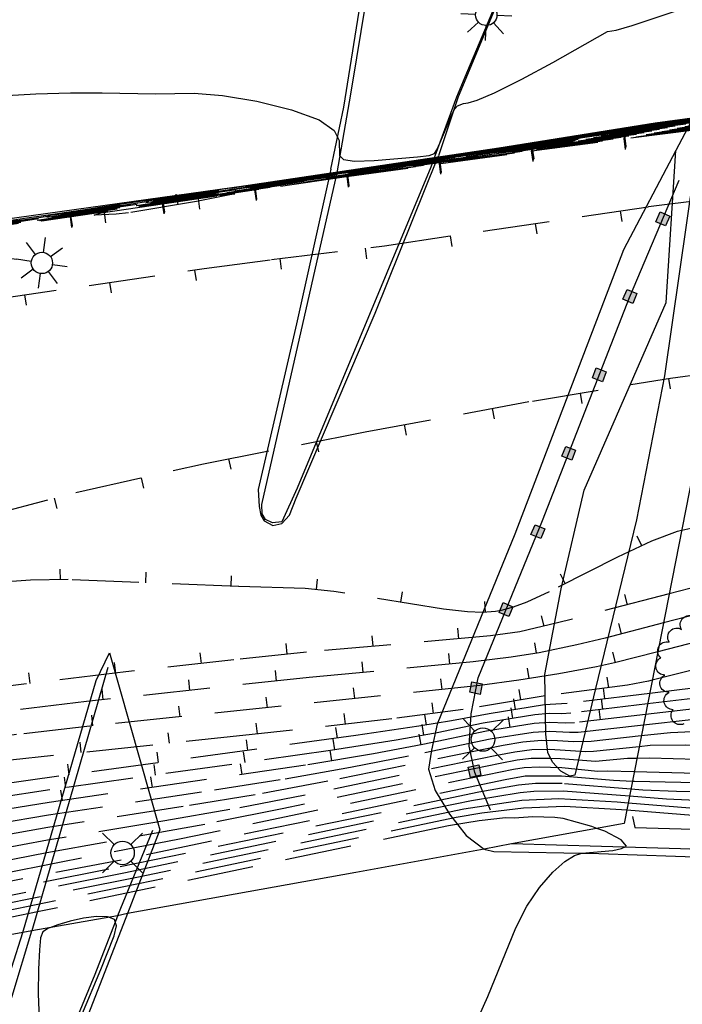
# Model space of a CAD drawing. Units: feet. Extents: x 1273225 to 2553566, y 239494 to 489171.
# Drawn here: x 1274563 to 1274638, y 242828 to 242938 of the extents above; entities that cross this region are included whole.
import ezdxf

# ---------------------------------------------------------------- set-up
doc = ezdxf.new("R2010")
doc.units = ezdxf.units.FT
doc.header["$LTSCALE"] = 30
doc.header["$MEASUREMENT"] = 0
doc.linetypes.add('DASHED2', pattern=[0.375, 0.25, -0.125])
doc.layers.get('0').update_dxf_attribs({"color": 1, "linetype": 'CONTINUOUS'})
for name, color, linetype in [('SF-WKWY-LIN', 1, 'CONTINUOUS'), ('ST-GURD-LIN', 1, 'CONTINUOUS'), ('ST-GURD-SYM', 1, 'CONTINUOUS'), ('ST-WALL-LIN', 1, 'CONTINUOUS'), ('TP-Z1---LIN', 8, 'CONTINUOUS'), ('TP-Z1-D-LIN', 8, 'CONTINUOUS'), ('TP-Z2---LIN', 8, 'CONTINUOUS'), ('TP-Z2-D-LIN', 8, 'CONTINUOUS'), ('TP-Z3O--LIN', 8, 'DASHED2'), ('TP-Z3OD-LIN', 8, 'DASHED2'), ('TP-Z3OD-SYM', 8, 'CONTINUOUS'), ('TP-Z4O--LIN', 8, 'DASHED2'), ('TP-Z4OD-LIN', 8, 'DASHED2'), ('TP-Z4OD-SYM', 8, 'CONTINUOUS'), ('TR-BRGS-LIN', 1, 'CONTINUOUS'), ('TR-CURB-LIN', 1, 'CONTINUOUS'), ('TR-CURB2D-LIN', 1, 'CONTINUOUS'), ('TR-RDSP-LIN', 1, 'CONTINUOUS'), ('UT-LITE-BLK', 1, 'CONTINUOUS'), ('UT-SIGP-BLK', 1, 'CONTINUOUS'), ('VG-TREE-LIN', 1, 'CONTINUOUS')]:
    doc.layers.add(name, color=color, linetype=linetype)

# ---------------------------------------------------------------- blocks, each defined once
blk = doc.blocks.new('GR')
for p, q in [((-2, -2), (-2, 2)), ((-2, 2), (2, 2)), ((2, 2), (2, -2)), ((2, -2), (-2, -2))]:
    blk.add_line(p, q)
blk.add_solid([(2, 2), (2, -2), (-2, 2), (-2, -2)])
blk = doc.blocks.new('DEP', base_point=(145, 159))
blk.add_line((145, 159), (145, 155))
blk = doc.blocks.new('TRFPOLE')
for p, q in [((-3.1669, 3.102), (-7.5229, 7.4569)), ((3.0558, 3.102), (7.4118, 7.4569)), ((-3.1669, -3.1207), (-7.5229, -7.4767)), ((3.0558, -3.1207), (7.4118, -7.4767))]:
    blk.add_line(p, q)
blk.add_circle((-0.055, -0.0099), 4.4)
blk = doc.blocks.new('LT1')
for p, q in [((23.768, 3.896), (23.768, 9.496)), ((20.939, 2.724), (16.98, 6.684)), ((26.596, 2.724), (30.556, 6.684)), ((3.768, -0.104), (14.168, -0.104)), ((19.768, -0.104), (14.168, -0.104)), ((20.939, -2.933), (16.98, -6.893)), ((26.596, -2.933), (30.556, -6.893)), ((27.768, -0.104), (33.368, -0.104)), ((23.768, -4.104), (23.768, -9.704))]:
    blk.add_line(p, q)
for centre, radius in [((-0.232, -0.104), 3.84), ((23.768, -0.104), 4)]:
    blk.add_circle(centre, radius)

msp = doc.modelspace()

# ---------------------------------------------------------------- linework, layer by layer
at = {"layer": 'SF-WKWY-LIN'}
msp.add_polyline3d([(1274639.94, 242927.01, 105.403), (1274635.8, 242898.29, 104.47), (1274632.65, 242882.08, 103.76), (1274627.99, 242862.94, 103.21), (1274625.71, 242853.33, 102.86), (1274625.16, 242853.24, 102.86), (1274624.12, 242853.78, 102.86), (1274623.18, 242854.81, 102.84), (1274622.69, 242855.89, 102.84), (1274622.45, 242857.97, 102.86), (1274622.33, 242864.69, 103.07), (1274624.17, 242874.34, 103.37), (1274626.78, 242885.42, 103.96), (1274635.99, 242906.57, 104.61), (1274637.08, 242923.646, 105.132)], dxfattribs=at)
at = {"layer": 'ST-GURD-LIN'}
msp.add_polyline3d([(1274616.2, 242849.4, 104.9), (1274614.46, 242853.65, 105.09), (1274613.82, 242856.62, 105.18), (1274614.04, 242860.27, 105.3), (1274614.82, 242864.32, 105.36), (1274622.07, 242882.01, 105.98), (1274631.86, 242907.1, 106.75), (1274637.47, 242920.33, 107.02)], dxfattribs=at)
at = {"layer": 'ST-WALL-LIN'}
msp.add_polyline3d([(1274632.19, 242848.7, 104.84), (1274632.45, 242847.44, 104.85), (1274653.37, 242846.86, 104.03), (1274657.44, 242846.78, 102.4)], dxfattribs=at)
at = {"layer": 'TP-Z1---LIN', "flags": 128}
for points, elevation in [([(1274582.629, 242918.829), (1274617.161, 242923.978), (1274634.765, 242926.771), (1274639.491, 242927.414), (1274640.465, 242927.658), (1274642.515, 242928.023), (1274658.571, 242930.599), (1274664.812, 242931.143), (1274670.513, 242932.393), (1274673.076, 242932.892), (1274680.801, 242934.055)], 105), ([(1274616.953, 242923.737), (1274633.038, 242926.23), (1274640.725, 242927.212), (1274643.298, 242927.707), (1274653.299, 242929.262), (1274656.049, 242929.644), (1274660.734, 242930.145), (1274674.396, 242931.215), (1274679.374, 242931.43), (1274683.291, 242931.5), (1274700.025, 242931.617), (1274706.844, 242931.596), (1274728.091, 242930.969), (1274741.797, 242930.668)], 100), ([(1274677.87, 242853.635), (1274670.599, 242853.878), (1274639.428, 242855.108), (1274634.13, 242855.246), (1274632.701, 242855.237)], 95), ([(1274638.666, 242849.63), (1274631.709, 242850.192)], 100)]:
    msp.add_lwpolyline(points, dxfattribs=dict(at, elevation=elevation))
at = {"layer": 'TP-Z1-D-LIN', "flags": 128}
for points, elevation in [([(1274683.885, 242902.268), (1274684.346, 242901.896), (1274686.959, 242900.144), (1274689.17, 242898.804), (1274695.386, 242895.342), (1274697.358, 242894.093), (1274698.493, 242893.079), (1274698.375, 242892.465), (1274697.293, 242892.159), (1274690.206, 242891.563), (1274689.225, 242891.404), (1274685.75, 242890.534), (1274678.274, 242888.449), (1274675.949, 242887.726), (1274673.395, 242886.818), (1274670.462, 242885.651), (1274661.732, 242881.853), (1274658.986, 242880.54), (1274656.163, 242879.391), (1274653.795, 242878.578), (1274650.749, 242877.647), (1274642.161, 242875.263), (1274636.343, 242873.752)], 85), ([(1274677.638, 242865.746), (1274666.47, 242864.133), (1274662.826, 242863.727), (1274660.072, 242863.551), (1274654.781, 242863.466), (1274651.547, 242863.315), (1274647.646, 242862.966), (1274643.456, 242862.495), (1274633.906, 242861.362)], 90)]:
    msp.add_lwpolyline(points, dxfattribs=dict(at, elevation=elevation))
at = {"layer": 'TP-Z2---LIN', "flags": 128}
for points, elevation in [([(1274561.75, 242929.86), (1274565.05, 242930.031), (1274568.932, 242930.136), (1274572.482, 242930.161), (1274578.49, 242930.022), (1274582.87, 242930.116), (1274586.031, 242929.869), (1274589.909, 242929.218), (1274593.825, 242928.247), (1274596.93, 242927.098), (1274598.609, 242925.904), (1274599.186, 242924.774), (1274599.237, 242923.089), (1274599.663, 242922.637), (1274600.891, 242922.453), (1274603.117, 242922.518), (1274608.018, 242922.95), (1274609.325, 242923.112), (1274609.906, 242923.323), (1274610.192, 242923.742), (1274610.531, 242924.474), (1274611.956, 242927.847), (1274612.219, 242928.346), (1274612.488, 242928.675), (1274613.162, 242928.951), (1274613.691, 242929.018), (1274614.725, 242929.322), (1274616.676, 242930.161), (1274619.735, 242931.698), (1274623.221, 242933.553), (1274629.404, 242937.043), (1274630.36, 242937.19), (1274632.159, 242937.721), (1274643.152, 242941.459)], 106), ([(1274586.897, 242919.439), (1274615.952, 242923.749), (1274634.023, 242926.603), (1274636.515, 242926.976), (1274639.346, 242927.31), (1274642.672, 242927.96), (1274658.568, 242930.466), (1274674.95, 242931.812), (1274680.481, 242931.896), (1274706.078, 242932.024), (1274707.555, 242932.185), (1274710.07, 242932.67), (1274713.76, 242933.57), (1274717.896, 242934.671), (1274728.114, 242937.591)], 104), ([(1274593.087, 242920.323), (1274616.997, 242923.867), (1274633.281, 242926.436), (1274639.984, 242927.333), (1274642.828, 242927.897), (1274653.915, 242929.659), (1274659.947, 242930.484), (1274673.727, 242931.587), (1274677.47, 242931.755), (1274699.893, 242931.912), (1274705.837, 242931.902), (1274724.626, 242931.316), (1274727.569, 242931.271)], 103), ([(1274600.568, 242921.392), (1274616.725, 242923.784), (1274634.777, 242926.603), (1274640.231, 242927.293), (1274642.985, 242927.834), (1274653.71, 242929.527), (1274656.436, 242929.928), (1274660.209, 242930.371), (1274673.95, 242931.463), (1274678.105, 242931.647), (1274681.886, 242931.698), (1274699.937, 242931.814), (1274706.173, 242931.8), (1274726.496, 242931.186)], 102), ([(1274608.889, 242922.583), (1274616.453, 242923.701), (1274633.907, 242926.416), (1274640.478, 242927.253), (1274642.105, 242927.594), (1274644.378, 242927.972), (1274656.242, 242929.786), (1274660.472, 242930.258), (1274672.012, 242931.177), (1274676.203, 242931.457), (1274682.588, 242931.599), (1274699.981, 242931.716), (1274706.508, 242931.698), (1274727.38, 242931.076)], 101), ([(1274620.664, 242924.268), (1274632.168, 242926.043), (1274640.972, 242927.172), (1274644.551, 242927.822), (1274653.094, 242929.13), (1274655.855, 242929.502), (1274660.996, 242930.032), (1274672.376, 242930.936), (1274677.038, 242931.22), (1274683.993, 242931.401), (1274689.21, 242931.459), (1274707.18, 242931.494), (1274733.48, 242930.743)], 99), ([(1274624.926, 242924.878), (1274631.299, 242925.857), (1274635.869, 242926.444)], 98), ([(1274630.008, 242925.605), (1274630.43, 242925.67), (1274630.735, 242925.709)], 97), ([(1274726.881, 242863.449), (1274710.911, 242862.188), (1274698.758, 242860.998), (1274689.254, 242860.216), (1274678.577, 242859.683), (1274667.654, 242859.598), (1274648.98, 242859.93), (1274642.915, 242859.847), (1274638.819, 242859.586), (1274633.438, 242858.984)], 92), ([(1274730.363, 242860.073), (1274707.091, 242858.421), (1274700.421, 242857.884), (1274693, 242857.45), (1274683.554, 242857.293), (1274671.454, 242857.51), (1274647.696, 242858.238), (1274640.55, 242858.288), (1274636.5, 242858.131), (1274633.198, 242857.762)], 93), ([(1274878.674, 242852.59), (1274876.781, 242852.89), (1274873.734, 242853.152), (1274863.572, 242853.631), (1274856.884, 242854.054), (1274849.576, 242854.707), (1274827.227, 242857.179), (1274822.349, 242857.572), (1274808.802, 242858.381), (1274802.11, 242858.681), (1274777.057, 242859.316), (1274772.054, 242859.374), (1274767.812, 242859.274), (1274763.873, 242859.024), (1274747.452, 242857.637), (1274738.708, 242857.008), (1274702.085, 242854.769), (1274696.746, 242854.684), (1274688.532, 242854.902), (1274646.412, 242856.545), (1274638.184, 242856.729), (1274634.182, 242856.676), (1274632.959, 242856.548)], 94), ([(1274878.711, 242838.815), (1274875.521, 242839.789), (1274871.333, 242840.971), (1274856.096, 242844.883), (1274852.084, 242845.871), (1274848.021, 242846.732), (1274842.679, 242847.619), (1274835.335, 242848.632), (1274827.287, 242849.64), (1274815.729, 242850.936), (1274812.48, 242851.152), (1274804.203, 242851.226), (1274774.488, 242850.915), (1274767.924, 242850.899), (1274763.474, 242851.009), (1274760.719, 242851.228), (1274757.23, 242851.851), (1274753.907, 242852.146), (1274747.099, 242852.334), (1274735.79, 242852.367), (1274701.245, 242852.21), (1274693.656, 242852.283), (1274656.353, 242853.084), (1274632.402, 242853.714)], 96), ([(1274729.053, 242851.234), (1274718.497, 242851.297), (1274699.625, 242851.289), (1274681.002, 242851.571), (1274632.445, 242852.618), (1274632.189, 242852.631)], 97), ([(1274729.36, 242849.524), (1274722.317, 242850.102), (1274714.611, 242850.29), (1274698.056, 242850.366), (1274689.068, 242850.478), (1274637.17, 242851.506), (1274633.38, 242851.672), (1274632.021, 242851.78)], 98), ([(1274726.351, 242846.573), (1274720.49, 242848.119), (1274715.58, 242848.97), (1274710.725, 242849.284), (1274677.276, 242849.725), (1274641.896, 242850.394), (1274636.023, 242850.651), (1274631.862, 242850.969)], 99), ([(1274648.475, 242826.461), (1274649.008, 242828.382), (1274649.446, 242830.413), (1274649.758, 242832.663), (1274649.924, 242835.172), (1274649.968, 242837.687), (1274649.843, 242842.602), (1274650.07, 242843.305), (1274650.618, 242843.728), (1274651.417, 242843.966), (1274653.304, 242844.226), (1274654.135, 242844.407), (1274654.7, 242844.716), (1274654.921, 242845.199), (1274655.1, 242846.415), (1274655.621, 242847.457), (1274655.243, 242847.801), (1274653.965, 242848), (1274646.641, 242848.306), (1274641.309, 242848.609), (1274631.552, 242849.396)], 101), ([(1274612.973, 242821.89), (1274615.929, 242828.433), (1274619.07, 242836.159), (1274620.304, 242838.595), (1274621.733, 242840.722), (1274623.22, 242842.436), (1274624.581, 242843.643), (1274625.673, 242844.297), (1274626.515, 242844.551), (1274630.001, 242844.886), (1274630.966, 242845.075), (1274631.538, 242845.342), (1274630.934, 242846.081), (1274629.088, 242847.035), (1274628.2, 242847.353)], 102), ([(1274566.569, 242836.162), (1274566.448, 242836.117), (1274565.834, 242835.721), (1274565.552, 242835.037), (1274565.429, 242833.704), (1274565.336, 242831.5), (1274565.307, 242828.753), (1274565.419, 242825.926), (1274565.738, 242823.47), (1274566.274, 242821.776), (1274567.024, 242821.223), (1274567.975, 242822.047), (1274569.061, 242823.919), (1274570.204, 242826.371), (1274572.358, 242831.464), (1274573.857, 242835.257), (1274574.124, 242836.397), (1274573.896, 242837.096), (1274573.261, 242837.351)], 103)]:
    msp.add_lwpolyline(points, dxfattribs=dict(at, elevation=elevation))
at = {"layer": 'TP-Z2-D-LIN', "flags": 128}
for points, elevation in [([(1274641.245, 242898.67), (1274645.836, 242899.265), (1274650.392, 242899.372), (1274652.587, 242898.842), (1274654.451, 242898.072), (1274656.373, 242897.187), (1274662.053, 242894.449), (1274665.761, 242892.75), (1274666.603, 242892.255), (1274667.396, 242891.689), (1274667.823, 242891.19), (1274667.067, 242890.673), (1274663.158, 242889.962), (1274662.159, 242889.648), (1274653.211, 242885.217), (1274648.829, 242883.324), (1274646.634, 242882.542), (1274644.691, 242882.025), (1274642.933, 242881.711), (1274639.441, 242881.271), (1274637.744, 242880.874)], 84), ([(1274726.583, 242891.018), (1274724.41, 242890.757), (1274721.493, 242890.152), (1274717.275, 242889.112), (1274712.575, 242887.872), (1274703.932, 242885.434), (1274701.165, 242884.896), (1274696.798, 242884.215), (1274681.142, 242882.095), (1274678.563, 242881.557), (1274667.953, 242878.703), (1274658.72, 242876.537), (1274644.74, 242872.828), (1274635.701, 242870.489)], 86), ([(1274733.751, 242880.815), (1274710.301, 242880.758), (1274706.923, 242880.684), (1274689.986, 242879.238), (1274684.845, 242878.651), (1274680.711, 242877.957), (1274673.394, 242876.299), (1274659.482, 242873.426), (1274655.407, 242872.475), (1274635.063, 242867.244)], 87), ([(1274734.076, 242877.213), (1274720.472, 242877.304), (1274707.36, 242877.266), (1274704.074, 242877.131), (1274700.695, 242876.862), (1274686.571, 242875.415), (1274684.81, 242875.118), (1274678.836, 242873.894), (1274660.244, 242870.316), (1274655.921, 242869.398), (1274634.432, 242864.037)], 88), ([(1274734.4, 242873.611), (1274706.986, 242873.869), (1274703.288, 242873.834), (1274700.533, 242873.726), (1274698.48, 242873.541), (1274679.24, 242870.415), (1274667.785, 242868.459), (1274655.662, 242866.181), (1274649.057, 242864.641), (1274644.529, 242863.817), (1274634.14, 242862.554)], 89), ([(1274744.168, 242867.764), (1274722.392, 242866.361), (1274717.839, 242866.136), (1274715.123, 242866.071), (1274710.355, 242866.097), (1274709.057, 242866.048), (1274707.876, 242865.936), (1274696.897, 242864.276), (1274691.403, 242863.558), (1274684.778, 242862.797), (1274677.455, 242862.123), (1274669.963, 242861.685), (1274662.776, 242861.571), (1274650.264, 242861.622), (1274645.28, 242861.407), (1274641.137, 242861.04), (1274633.673, 242860.175)], 91)]:
    msp.add_lwpolyline(points, dxfattribs=dict(at, elevation=elevation))
at = {"layer": 'TP-Z3O--LIN'}
for points, elevation in [([(1274553.387, 242914.16), (1274555.86, 242914.557), (1274603.546, 242921.599), (1274618.46, 242923.728), (1274628.691, 242925.297), (1274641.959, 242927.01), (1274644.898, 242927.522), (1274646.98, 242927.826)], 95), ([(1274553.415, 242914.285), (1274555.615, 242914.66), (1274559.215, 242915.208), (1274616.181, 242923.617), (1274616.953, 242923.737)], 100), ([(1274553.452, 242914.453), (1274553.846, 242914.528), (1274555.31, 242914.771), (1274557.482, 242915.096), (1274560.172, 242915.5), (1274562.528, 242915.842), (1274564.007, 242916.066), (1274565.889, 242916.352), (1274568.274, 242916.7), (1274571.039, 242917.111), (1274572.677, 242917.346), (1274582.573, 242918.821), (1274582.629, 242918.829)], 105), ([(1274632.701, 242855.237), (1274631.652, 242855.231), (1274628.053, 242854.883), (1274624.095, 242855.186), (1274622.9, 242855.238), (1274620.787, 242855.21), (1274619.207, 242855.037), (1274617.316, 242854.676), (1274592.779, 242849.555), (1274584.05, 242847.809), (1274566.268, 242844.618), (1274558.999, 242843.203), (1274545.134, 242840.355), (1274539.781, 242839.197), (1274539.182, 242839.033), (1274538.402, 242838.716), (1274534.757, 242836.764), (1274533.827, 242836.195), (1274531.783, 242834.651), (1274531.534, 242834.403)], 95), ([(1274631.709, 242850.192), (1274630.465, 242850.292), (1274623.915, 242850.699), (1274619.749, 242850.499), (1274613.218, 242849.532), (1274576.585, 242841.885), (1274555.091, 242837.533), (1274546.744, 242835.669), (1274544.822, 242835.28), (1274539.049, 242834.275), (1274535.742, 242833.114), (1274534.479, 242832.519), (1274532.858, 242831.919), (1274532.285, 242831.573), (1274531.368, 242830.892), (1274530.658, 242830.309), (1274529.989, 242829.502)], 100)]:
    msp.add_lwpolyline(points, dxfattribs=dict(at, elevation=elevation))
at = {"layer": 'TP-Z3OD-LIN'}
for points, elevation in [([(1274553.356, 242914.015), (1274553.576, 242914.054), (1274555.646, 242914.377), (1274586.526, 242918.916), (1274624.344, 242924.365), (1274643.193, 242926.808), (1274645.95, 242927.236), (1274646.888, 242927.361)], 90), ([(1274550.686, 242901.912), (1274551.473, 242902.499), (1274554.705, 242904.678), (1274557.515, 242906.392), (1274558.112, 242906.573), (1274559.885, 242906.862), (1274583.986, 242910.365), (1274591.562, 242911.383), (1274604.275, 242912.943), (1274634.014, 242917.341), (1274645.203, 242918.795), (1274645.204, 242918.795)], 85), ([(1274636.343, 242873.752), (1274623.764, 242870.484), (1274619.518, 242869.485), (1274616.218, 242869.028), (1274595.499, 242867.185), (1274587.337, 242866.328), (1274575.163, 242864.965), (1274551.988, 242862.182), (1274549.147, 242861.941), (1274547.53, 242861.888), (1274545.771, 242861.984), (1274544.884, 242861.942), (1274540.309, 242861.151)], 85), ([(1274633.906, 242861.362), (1274625.256, 242860.335), (1274624.266, 242860.266), (1274622.829, 242860.302), (1274621.198, 242860.133), (1274615.404, 242859.187), (1274610.212, 242858.13), (1274605.603, 242857.302), (1274598.22, 242856.134), (1274566.593, 242851.681), (1274560.322, 242850.749), (1274556.63, 242850.091), (1274553.86, 242849.458), (1274547.292, 242847.722), (1274544.062, 242846.748), (1274541.404, 242845.824), (1274539.381, 242845.023), (1274536.412, 242843.67), (1274534.239, 242842.545)], 90)]:
    msp.add_lwpolyline(points, dxfattribs=dict(at, elevation=elevation))
at = {"layer": 'TP-Z3OD-LIN', "elevation": 85}
msp.add_lwpolyline([(1274578.002, 242917.488), (1274585.754, 242918.603), (1274587.44, 242918.791), (1274583.113, 242917.921), (1274575.474, 242916.645), (1274574.061, 242916.498), (1274571.596, 242916.368), (1274572.403, 242916.646)], close=True, dxfattribs=at)
at = {"layer": 'TP-Z4O--LIN'}
for points, elevation in [([(1274553.376, 242914.109), (1274553.444, 242914.121), (1274554.249, 242914.258), (1274555.271, 242914.413), (1274555.932, 242914.511), (1274596.152, 242920.442), (1274618.117, 242923.582), (1274626.952, 242924.924), (1274642.452, 242926.929), (1274645.824, 242927.485), (1274646.944, 242927.643)], 93), ([(1274553.381, 242914.132), (1274553.495, 242914.152), (1274555.582, 242914.484), (1274555.72, 242914.508), (1274602.329, 242921.384), (1274618.289, 242923.655), (1274627.822, 242925.111), (1274642.206, 242926.97), (1274644.984, 242927.447), (1274646.961, 242927.732)], 94), ([(1274553.39, 242914.17), (1274553.676, 242914.22), (1274554.676, 242914.398), (1274557.908, 242914.894), (1274604.762, 242921.815), (1274618.631, 242923.8), (1274629.56, 242925.484), (1274641.712, 242927.051), (1274644.811, 242927.597), (1274646.998, 242927.921)], 96), ([(1274630.735, 242925.709), (1274630.767, 242925.713), (1274641.465, 242927.091), (1274644.226, 242927.569)], 97), ([(1274553.369, 242914.075), (1274554.062, 242914.196), (1274594.754, 242920.201), (1274617.946, 242923.51), (1274626.083, 242924.738), (1274642.699, 242926.889), (1274645.866, 242927.402), (1274646.925, 242927.548)], 92), ([(1274635.869, 242926.444), (1274635.904, 242926.448), (1274641.218, 242927.131), (1274642.247, 242927.311)], 98), ([(1274553.398, 242914.206), (1274555.156, 242914.51), (1274601.746, 242921.409), (1274618.803, 242923.873), (1274630.008, 242925.605)], 97), ([(1274553.404, 242914.236), (1274553.79, 242914.301), (1274555.494, 242914.583), (1274557.135, 242914.84), (1274580.618, 242918.296), (1274583.147, 242918.68), (1274585.366, 242919.008), (1274587.733, 242919.356), (1274590.233, 242919.737), (1274592.675, 242920.093), (1274595.459, 242920.507), (1274598.315, 242920.927), (1274600.688, 242921.281), (1274602.913, 242921.603), (1274606.915, 242922.196), (1274610.796, 242922.738), (1274615.637, 242923.45), (1274624.926, 242924.878)], 98), ([(1274553.41, 242914.263), (1274553.531, 242914.283), (1274554.257, 242914.407), (1274555.597, 242914.619), (1274556.748, 242914.814), (1274586.643, 242919.22), (1274589.674, 242919.679), (1274593.548, 242920.254), (1274597.862, 242920.886), (1274600.724, 242921.311), (1274604.298, 242921.837), (1274607.766, 242922.351), (1274610.979, 242922.807), (1274615.909, 242923.534), (1274620.658, 242924.267), (1274620.664, 242924.268)], 99), ([(1274553.421, 242914.312), (1274555.975, 242914.76), (1274608.889, 242922.583)], 101), ([(1274553.429, 242914.35), (1274555.588, 242914.733), (1274600.568, 242921.392)], 102), ([(1274553.438, 242914.388), (1274555.202, 242914.707), (1274593.069, 242920.32), (1274593.087, 242920.323)], 103), ([(1274553.447, 242914.428), (1274554.815, 242914.68), (1274586.858, 242919.433), (1274586.897, 242919.439)], 104), ([(1274633.438, 242858.984), (1274626.097, 242858.162), (1274625.127, 242858.152), (1274622.857, 242858.276), (1274621.033, 242858.164), (1274616.169, 242857.383), (1274606.99, 242855.477), (1274600.474, 242854.203), (1274592.552, 242852.804), (1274583.67, 242851.417), (1274566.463, 242848.856), (1274559.793, 242847.73), (1274554.537, 242846.718), (1274547.003, 242845.022), (1274544.287, 242844.312), (1274542.11, 242843.662), (1274540.367, 242843.055), (1274538.989, 242842.5), (1274537.075, 242841.605), (1274533.259, 242839.594)], 92), ([(1274633.198, 242857.762), (1274627.537, 242857.13), (1274625.557, 242857.095), (1274623.754, 242857.228), (1274621.952, 242857.251), (1274619.845, 242857.046), (1274617.633, 242856.686), (1274597.909, 242852.654), (1274589.718, 242851.139), (1274581.605, 242849.809), (1274566.398, 242847.443), (1274559.528, 242846.221), (1274553.49, 242845.031), (1274548.625, 242843.997), (1274542.785, 242842.607), (1274539.848, 242841.67), (1274538.794, 242841.239), (1274537.059, 242840.402), (1274533.506, 242838.523), (1274532.756, 242838.081)], 93), ([(1274632.959, 242856.548), (1274627.795, 242856.007), (1274626.937, 242855.989), (1274622.885, 242856.251), (1274620.869, 242856.195), (1274618.957, 242855.955), (1274616.933, 242855.578), (1274595.344, 242851.104), (1274586.884, 242849.474), (1274579.539, 242848.201), (1274566.333, 242846.031), (1274559.263, 242844.712), (1274552.444, 242843.345), (1274543.294, 242841.388), (1274540.158, 242840.576), (1274538.598, 242839.978), (1274534.604, 242837.896), (1274532.54, 242836.662), (1274532.197, 242836.398)], 94), ([(1274632.402, 242853.714), (1274629.418, 242853.792), (1274628.311, 242853.759), (1274624.265, 242854.165), (1274621.69, 242854.241), (1274620.015, 242854.189), (1274618.816, 242854.001), (1274581.216, 242846.144), (1274567.888, 242843.554), (1274538.636, 242837.686), (1274535.021, 242835.824), (1274532.136, 242833.91), (1274531.713, 242833.558), (1274530.932, 242832.664)], 96), ([(1274632.021, 242851.78), (1274624.297, 242852.393), (1274621.267, 242852.396), (1274619.371, 242852.232), (1274614.923, 242851.416), (1274573.261, 242842.752), (1274549.993, 242838.211), (1274542.827, 242836.702), (1274539.081, 242836.008), (1274538.473, 242835.811), (1274535.042, 242834.262), (1274533.49, 242833.335), (1274532.634, 242832.93), (1274531.979, 242832.497), (1274530.349, 242830.989)], 98), ([(1274632.189, 242852.631), (1274630.058, 242852.743), (1274624.212, 242853.245), (1274620.106, 242853.249), (1274617.857, 242852.827), (1274574.632, 242843.796), (1274547.445, 242838.55), (1274538.714, 242836.791), (1274535.105, 242835.065), (1274531.999, 242833.148), (1274530.626, 242831.786)], 97), ([(1274631.862, 242850.969), (1274624.382, 242851.54), (1274621.104, 242851.5), (1274619.56, 242851.365), (1274614.07, 242850.474), (1274574.923, 242842.319), (1274552.542, 242837.872), (1274543.317, 242835.888), (1274539.448, 242835.225), (1274538.129, 242834.806), (1274535.392, 242833.688), (1274533.984, 242832.927), (1274532.571, 242832.329), (1274530.771, 242830.903), (1274530.075, 242830.202)], 99), ([(1274631.552, 242849.396), (1274630.961, 242849.444), (1274624.552, 242849.834), (1274619.938, 242849.632), (1274615.235, 242849.058), (1274612.366, 242848.59), (1274578.247, 242841.452), (1274560.613, 242837.829), (1274548.702, 242835.152), (1274544.366, 242834.322), (1274539.338, 242833.507), (1274536.092, 242832.54), (1274533.144, 242831.509), (1274532.575, 242831.245), (1274531.226, 242830.318), (1274530.717, 242829.833), (1274530.574, 242829.611)], 101), ([(1274628.2, 242847.353), (1274627.631, 242847.556), (1274624.389, 242848.46), (1274623.457, 242848.579), (1274620.986, 242848.642), (1274618.867, 242848.511), (1274617.921, 242848.527), (1274614.957, 242848.21), (1274611.499, 242847.647), (1274565.232, 242837.96), (1274562.333, 242837.346), (1274550.661, 242834.635), (1274547.853, 242834.066), (1274542.659, 242833.183), (1274542.659, 242832.18), (1274542.762, 242831.865)], 102), ([(1274573.261, 242837.351), (1274573.209, 242837.372), (1274573.098, 242837.417), (1274571.868, 242837.44), (1274570.4, 242837.245), (1274568.884, 242836.913), (1274567.506, 242836.514), (1274566.615, 242836.18), (1274566.569, 242836.162)], 103)]:
    msp.add_lwpolyline(points, dxfattribs=dict(at, elevation=elevation))
at = {"layer": 'TP-Z4OD-LIN'}
for points, elevation in [([(1274553.329, 242913.895), (1274554.578, 242914.114), (1274581.434, 242918.026), (1274599.469, 242920.648), (1274620.867, 242923.619), (1274646.816, 242926.994)], 86), ([(1274553.336, 242913.927), (1274554.492, 242914.128), (1274582.707, 242918.248), (1274600.351, 242920.816), (1274621.407, 242923.759), (1274646.834, 242927.086)], 87), ([(1274553.343, 242913.958), (1274554.406, 242914.141), (1274583.98, 242918.471), (1274601.233, 242920.983), (1274622.605, 242923.992), (1274646.854, 242927.185)], 88), ([(1274553.35, 242913.988), (1274554.32, 242914.155), (1274585.253, 242918.694), (1274623.475, 242924.179), (1274646.868, 242927.257)], 89), ([(1274553.362, 242914.044), (1274554.148, 242914.182), (1274587.799, 242919.139), (1274612.577, 242922.723), (1274616.877, 242923.325), (1274620.257, 242923.812), (1274623.125, 242924.249), (1274625.214, 242924.551), (1274642.946, 242926.849), (1274645.908, 242927.319), (1274646.906, 242927.454)], 91), ([(1274544.349, 242874.839), (1274544.823, 242875.516), (1274545.826, 242876.66), (1274548, 242878.207), (1274552.175, 242880.137), (1274559.139, 242882.445), (1274569.517, 242885.175), (1274583.892, 242888.386), (1274602.095, 242892.007), (1274620.937, 242895.464), (1274636.477, 242898.053), (1274641.245, 242898.67)], 84), ([(1274637.744, 242880.874), (1274637.25, 242880.759), (1274634.328, 242879.685), (1274630.529, 242877.903), (1274622.836, 242873.996), (1274620.313, 242872.838), (1274618.756, 242872.247), (1274617.406, 242871.874), (1274616.785, 242871.772), (1274615.31, 242871.673), (1274613.624, 242871.726), (1274610.912, 242872.025), (1274598.584, 242874.033), (1274595.369, 242874.363), (1274587.856, 242874.571), (1274568.665, 242875.356), (1274564.44, 242875.282), (1274559.448, 242874.945), (1274550.117, 242873.995), (1274543.875, 242873.234)], 84), ([(1274635.701, 242870.489), (1274629.115, 242868.784), (1274625.952, 242868.005), (1274621.707, 242867.112), (1274618.56, 242866.617), (1274614.274, 242866.103), (1274595.797, 242864.339), (1274570.753, 242861.645), (1274560.026, 242860.339), (1274551.281, 242859.123), (1274548.59, 242858.66), (1274546.631, 242858.237), (1274538.783, 242856.222)], 86), ([(1274635.063, 242867.244), (1274630.164, 242865.984), (1274628.14, 242865.526), (1274623.895, 242864.738), (1274619.396, 242864.033), (1274615.018, 242863.435), (1274571.128, 242858.859), (1274562.847, 242857.915), (1274555.992, 242856.996), (1274552.867, 242856.469), (1274550.076, 242855.89), (1274541.301, 242853.648), (1274539.598, 242853.153), (1274537.538, 242852.474)], 87), ([(1274634.432, 242864.037), (1274634.012, 242863.932), (1274631.626, 242863.465), (1274622.39, 242862.267), (1274613.122, 242860.726), (1274605.105, 242859.671), (1274589.405, 242857.93), (1274562.198, 242855.041), (1274558.692, 242854.609), (1274556.798, 242854.299), (1274554.454, 242853.815), (1274551.562, 242853.119), (1274542.631, 242850.751), (1274536.493, 242848.519), (1274536.191, 242848.422)], 88), ([(1274634.14, 242862.554), (1274624.836, 242861.422), (1274622.303, 242861.264), (1274616.056, 242860.267), (1274611.823, 242859.457), (1274608.168, 242858.851), (1274601.054, 242857.799), (1274560.587, 242852.258), (1274557.676, 242851.778), (1274555.606, 242851.279), (1274548.794, 242849.427), (1274545.038, 242848.291), (1274541.923, 242847.209), (1274539.577, 242846.284), (1274536.468, 242844.902), (1274534.721, 242843.997)], 89), ([(1274633.673, 242860.175), (1274625.677, 242859.249), (1274624.697, 242859.209), (1274622.843, 242859.289), (1274621.116, 242859.149), (1274615.786, 242858.285), (1274608.601, 242856.804), (1274603.039, 242855.752), (1274595.386, 242854.469), (1274566.528, 242850.269), (1274560.057, 242849.239), (1274555.583, 242848.405), (1274552.115, 242847.638), (1274545.789, 242846.017), (1274543.086, 242845.205), (1274540.885, 242844.439), (1274539.185, 242843.762), (1274537.09, 242842.809), (1274533.749, 242841.071)], 91)]:
    msp.add_lwpolyline(points, dxfattribs=dict(at, elevation=elevation))
at = {"layer": 'TR-BRGS-LIN'}
for points in [[(1274610.269, 242922.781, 105.535), (1274638.71, 242926.85, 105.37), (1274638.775, 242926.859, 105.368)], [(1274598.128, 242921.043, 105.539), (1274598.941, 242921.159, 105.539), (1274609.826, 242922.717, 105.535)], [(1274609.826, 242922.717, 105.535), (1274610.269, 242922.781, 105.535)], [(1274561.554, 242915.924, 105.46), (1274596.78, 242920.85, 105.55), (1274598.128, 242921.043, 105.539)], [(1274638.973, 242887.12, 103.932), (1274631.26, 242847.91, 102.33), (1274618.575, 242845.6, 102.54)], [(1274618.575, 242845.6, 102.54), (1274615.487, 242845.035, 102.391)], [(1274615.487, 242845.035, 102.391), (1274601.06, 242842.41, 102.83), (1274575.35, 242837.76, 102.663)], [(1274575.35, 242837.76, 102.663), (1274574.227, 242837.523, 102.827), (1274564.59, 242835.811, 102.513)], [(1274563.559, 242835.628, 102.479), (1274538.569, 242831.108, 101.951)], [(1274564.59, 242835.811, 102.513), (1274563.559, 242835.628, 102.479)]]:
    msp.add_polyline3d(points, dxfattribs=at)
at = {"layer": 'TR-CURB-LIN'}
for points in [[(1274598.941, 242921.159, 105.539), (1274600.36, 242929.15, 106.57), (1274600.7, 242931.11, 106.66), (1274602.65, 242943.04, 107)], [(1274617.471, 242941.76, 106.671), (1274613.33, 242931.92, 106.45), (1274612.4, 242929.67, 106.36), (1274609.826, 242922.717, 105.535)], [(1274882.95, 242836.05, 96.15), (1274812.98, 242838.75, 97.18), (1274774.74, 242839.98, 98.34), (1274739.37, 242841.34, 99.2), (1274699.08, 242842.8, 100.31), (1274661.38, 242844.2, 100.76), (1274637.62, 242845.05, 101.7), (1274628.72, 242845.32, 102.24), (1274618.575, 242845.6, 102.66)], [(1274574.227, 242837.523, 102.827), (1274574.207, 242837.474, 103.31), (1274571.67, 242830.91, 103.29), (1274560.37, 242803.68, 102.63), (1274551.71, 242782.8, 101.83), (1274537.55, 242751.33, 100.64), (1274528.01, 242731.66, 100.19), (1274527.03, 242731.84, 100.14), (1274531.38, 242743.03, 100.51), (1274537.24, 242758.21, 100.73), (1274543, 242772.9, 101.23), (1274550.1, 242791.81, 101.96), (1274560.1, 242821.13, 102.78), (1274564.59, 242835.811, 102.513)]]:
    msp.add_polyline3d(points, dxfattribs=at)
at = {"layer": 'TR-CURB2D-LIN'}
for points in [[(1274609.826, 242922.717, 105.535), (1274609.482, 242921.801, 106.105), (1274594.45, 242885.66, 104.71), (1274592.72, 242881.85, 104.63), (1274591.69, 242881.76, 104.63), (1274590.9, 242882.14, 104.63), (1274590.52, 242882.78, 104.63), (1274590.48, 242883.83, 104.67), (1274598.941, 242921.159, 105.539)], [(1274573.13, 242865.46, 103.5), (1274564.592, 242835.817, 102.96), (1274564.59, 242835.811, 102.513)], [(1274574.227, 242837.523, 102.827), (1274574.246, 242837.57, 102.829), (1274578.19, 242847.16, 103.14)]]:
    msp.add_polyline3d(points, dxfattribs=at)
at = {"layer": 'TR-RDSP-LIN'}
for points in [[(1274598.245, 242921.57, 105.555), (1274599.71, 242928.53, 106.11), (1274602.72, 242947.36, 106.85)], [(1274617.566, 242941.728, 106.486), (1274612.57, 242929.7, 106.08), (1274610.37, 242923.05, 105.59)], [(1274638.775, 242926.859, 105.368), (1274637.08, 242923.646, 105.132)], [(1274637.08, 242923.646, 105.132), (1274631.19, 242912.48, 104.33), (1274618.96, 242880.49, 103.5), (1274610.23, 242859.1, 102.9), (1274609.59, 242856.15, 102.84), (1274609.25, 242854.03, 102.73), (1274609.99, 242851.64, 102.63), (1274611.59, 242848.96, 102.51), (1274613.46, 242846.55, 102.45), (1274615.487, 242845.035, 102.391)], [(1274598.128, 242921.043, 105.539), (1274594.38, 242904.15, 104.9), (1274590.08, 242885.5, 104.07), (1274590.19, 242883.6, 103.93), (1274590.38, 242882.62, 103.89), (1274590.74, 242881.99, 103.82), (1274591.72, 242881.44, 103.85), (1274592.71, 242881.66, 103.85), (1274593.58, 242882.6, 103.87), (1274594.34, 242884.52, 103.93), (1274603.22, 242905.34, 104.84), (1274610.269, 242922.781, 105.535)], [(1274610.269, 242922.781, 105.535), (1274610.37, 242923.05, 105.59)], [(1274598.245, 242921.57, 105.555), (1274598.128, 242921.043, 105.539)], [(1274563.559, 242835.628, 102.479), (1274571.82, 242863.99, 103.15), (1274573.33, 242867.1, 103.48), (1274578.99, 242847.19, 102.92), (1274575.35, 242837.76, 102.663)], [(1274882.769, 242835.438, 95.709), (1274873.63, 242835.75, 95.83), (1274795.2, 242838.62, 97.49), (1274743.48, 242840.4, 98.86), (1274702.57, 242842.05, 99.82), (1274666.11, 242843.07, 100.41), (1274641.37, 242844.03, 101.29), (1274628.43, 242844.48, 101.92), (1274616.58, 242844.71, 102.2), (1274615.64, 242844.94, 102.19), (1274615.487, 242845.035, 102.391)], [(1274575.35, 242837.76, 102.663), (1274568.06, 242819.07, 102.56), (1274557.01, 242792.5, 101.8), (1274537.13, 242748.08, 100.39), (1274528.35, 242731.15, 100.03), (1274526.42, 242731.27, 99.98), (1274526.59, 242732.05, 99.72), (1274533.96, 242751.31, 100.13), (1274544.85, 242780.16, 101.17), (1274557.02, 242815.07, 102.1), (1274558.56, 242820.03, 102.24), (1274563.559, 242835.628, 102.479)]]:
    msp.add_polyline3d(points, dxfattribs=at)
at = {"layer": 'VG-TREE-LIN', "elevation": 117.815, "flags": 128}
msp.add_lwpolyline([(1274637.993491, 242859.12688, -0.8), (1274636.780972, 242860.717414, -0.8), (1274636.321794, 242862.663989, -0.8), (1274635.862616, 242864.610565, -0.8), (1274635.403439, 242866.55714, -0.8), (1274636.323861, 242868.332759, -0.8), (1274637.738793, 242869.746254, -0.8), (1274639.153726, 242871.159748, -0.8)], format="xyb", dxfattribs=at)

# ---------------------------------------------------------------- block references
at = {"layer": 'ST-GURD-SYM', "xscale": 0.3, "yscale": 0.3, "zscale": 0.3}
for p, rotation in [((1274635.619747, 242915.96657, 106.93095), 67.021294), ((1274631.919236, 242907.239695, 106.752851), 67.021294), ((1274628.469496, 242898.410751, 106.483331), 68.684505), ((1274625.023836, 242889.580148, 106.212324), 68.684505), ((1274621.556906, 242880.758052, 105.936122), 67.714412), ((1274617.962234, 242871.987051, 105.628715), 67.714412), ((1274614.594371, 242863.148463, 105.342644), 79.098732), ((1274614.429008, 242853.793821, 105.094358), 102.160614)]:
    msp.add_blockref('GR', p, dxfattribs=dict(at, rotation=rotation))
at = {"layer": 'TP-Z3OD-SYM', "xscale": 0.3, "yscale": 0.3, "zscale": 0.3}
for p, rotation in [((1274631.281984, 242925.264225, 90), 7.384881000000001), ((1274620.87783, 242923.865578, 90), 8.199025), ((1274610.487155, 242922.368439, 90), 8.199025), ((1274600.096479, 242920.8713, 90), 8.199025), ((1274581.037965, 242917.574391, 85), 189.482998), ((1274589.705803, 242919.374161, 90), 8.199025), ((1274579.318111, 242917.856524, 90), 8.361933), ((1274583.296054, 242918.249464, 85), 8.184937000000001), ((1274572.71294, 242916.69261, 85), 8.552282), ((1274630.821112, 242916.868815, 85), 8.412305), ((1274568.931734, 242916.329848, 90), 8.361933), ((1274621.250732, 242915.453484, 85), 8.412305), ((1274611.680353, 242914.038153, 85), 8.412305), ((1274602.10272, 242912.676442, 85), 6.995737), ((1274592.500277, 242911.498135, 85), 6.995737), ((1274582.912219, 242910.208929, 85), 8.26984), ((1274573.33835, 242908.8174, 85), 8.26984), ((1274563.764481, 242907.42587, 85), 8.26984), ((1274631.646371, 242872.531825, 85), 194.563379), ((1274622.244448, 242870.126479, 85), 193.239768), ((1274602.992444, 242867.851558, 85), 185.083205), ((1274612.659357, 242868.711451, 85), 185.083205), ((1274593.328879, 242866.95714, 85), 185.994024), ((1274583.679587, 242865.918516, 85), 186.388227), ((1274574.035815, 242864.82964, 85), 186.847648), ((1274564.399961, 242863.672507, 85), 186.847648), ((1274628.8493, 242860.761626, 90), 186.770935), ((1274618.734312, 242859.730748, 90), 189.272995), ((1274608.724294, 242857.862736, 90), 190.184466), ((1274598.675978, 242856.206136, 90), 188.989762), ((1274588.592178, 242854.778428, 90), 188.014416), ((1274578.507217, 242853.358491, 90), 188.014416), ((1274568.422256, 242851.938554, 90), 188.014416)]:
    msp.add_blockref('DEP', p, dxfattribs=dict(at, rotation=rotation))
at = {"layer": 'TP-Z4OD-SYM', "xscale": 0.3, "yscale": 0.3, "zscale": 0.3}
for p, rotation in [((1274631.213603, 242924.964708, 86), 7.410450999999998), ((1274631.230035, 242925.044297, 87), 7.454527000000001), ((1274631.24806, 242925.130079, 88), 7.501297000000001), ((1274631.259756, 242925.203301, 89), 7.495794), ((1274631.299035, 242925.339597, 91), 7.384160000000001), ((1274620.812063, 242923.611372, 86), 7.904682000000002), ((1274620.828072, 242923.678083, 87), 7.956693), ((1274620.846239, 242923.744381, 88), 8.014094), ((1274620.858469, 242923.803518, 89), 8.166405000000001), ((1274620.897006, 242923.909518, 91), 8.663578), ((1274610.422516, 242922.168838, 86), 7.904682000000002), ((1274610.437752, 242922.225827, 87), 7.956693), ((1274610.45495, 242922.281374, 88), 8.014094), ((1274610.469703, 242922.312691, 89), 8.166405000000001), ((1274610.502475, 242922.422931, 91), 8.230433999999999), ((1274600.110278, 242920.919758, 91), 8.230433999999999), ((1274600.032968, 242920.726304, 86), 7.904682000000002), ((1274600.047676, 242920.771853, 87), 8.280981), ((1274600.064449, 242920.812862, 88), 8.283934), ((1274600.080938, 242920.821865, 89), 8.166405000000001), ((1274589.652367, 242919.220819, 86), 8.271933), ((1274589.665742, 242919.260812, 87), 8.280981), ((1274589.680166, 242919.300932, 88), 8.283934), ((1274589.692173, 242919.331038, 89), 8.166405000000001), ((1274589.718081, 242919.416584, 91), 8.230433999999999), ((1274579.272366, 242917.711124, 86), 8.287744000000002), ((1274579.28404, 242917.748174, 87), 8.307708), ((1274579.296428, 242917.785267, 88), 8.329628999999999), ((1274579.30614, 242917.821379, 89), 8.347808), ((1274579.329107, 242917.891333, 91), 8.379758), ((1274568.892695, 242916.199161, 86), 8.287744000000002), ((1274568.902811, 242916.23229, 87), 8.307708), ((1274568.913353, 242916.265056, 88), 8.329628999999999), ((1274568.922147, 242916.297668, 89), 8.347808), ((1274568.940863, 242916.36108, 91), 8.379758), ((1274636.25332, 242898.015734, 84), 9.458735), ((1274626.321161, 242896.361014, 84), 9.458735), ((1274616.402013, 242894.631952, 84), 10.396605), ((1274606.498268, 242892.814881, 84), 10.396605), ((1274596.610177, 242890.915941, 84), 11.2506), ((1274586.734615, 242888.951462, 84), 11.2506), ((1274576.893722, 242886.822767, 84), 12.591674), ((1274567.08906, 242884.536315, 84), 14.738128), ((1274633.253138, 242879.180814, 84), 205.129903), ((1274567.806525, 242875.340964, 84), 181.003421), ((1274577.414224, 242874.998117, 84), 177.657645), ((1274587.021337, 242874.605142, 84), 177.657645), ((1274624.638876, 242874.911616, 84), 206.924389), ((1274596.626301, 242874.233946, 84), 174.139464), ((1274606.131696, 242872.803622, 84), 170.748833), ((1274615.66578, 242871.696879, 84), 183.839856), ((1274630.951426, 242869.259418, 86), 194.514225), ((1274621.390975, 242867.062292, 86), 188.938966), ((1274611.656092, 242865.853068, 86), 185.4535020000001), ((1274630.277665, 242866.013234, 87), 194.423594), ((1274601.888202, 242864.920527, 86), 185.4535020000001), ((1274592.12478, 242863.943977, 86), 186.139736), ((1274620.56356, 242864.215958, 87), 188.905909), ((1274582.368759, 242862.894515, 86), 186.139736), ((1274610.759395, 242862.990995, 87), 185.95219), ((1274629.521683, 242863.192049, 88), 187.390562), ((1274572.612738, 242861.845053, 86), 186.139736), ((1274600.930522, 242861.96623, 87), 185.95219), ((1274619.646799, 242861.810885, 88), 189.440266), ((1274629.100199, 242861.940817, 89), 186.936973), ((1274581.272777, 242859.916701, 87), 185.95219), ((1274591.10165, 242860.941466, 87), 185.95219), ((1274609.792791, 242860.287892, 88), 187.496782), ((1274619.024132, 242860.740704, 89), 189.06774), ((1274571.443905, 242858.891936, 87), 185.95219), ((1274599.892867, 242859.093018, 88), 186.327775), ((1274609.022792, 242858.992725, 89), 189.414016), ((1274628.598282, 242859.587307, 91), 186.605878), ((1274589.981334, 242857.993911, 88), 186.327775), ((1274618.443626, 242858.715805, 91), 189.207629), ((1274580.065087, 242856.938233, 88), 186.0612909999999), ((1274598.97727, 242857.514641, 89), 187.796818), ((1274608.415384, 242856.768893, 91), 190.710435), ((1274570.148548, 242855.885236, 88), 186.0612909999999), ((1274588.917207, 242856.137153, 89), 187.796818), ((1274578.857145, 242854.759665, 89), 187.796818), ((1274598.358752, 242854.967372, 91), 189.516946), ((1274568.797082, 242853.382177, 89), 187.796818), ((1274588.258064, 242853.431599, 91), 188.2807), ((1274578.147316, 242851.960078, 91), 188.2807), ((1274568.036568, 242850.488557, 91), 188.2807)]:
    msp.add_blockref('DEP', p, dxfattribs=dict(at, rotation=rotation))
at = {"layer": 'UT-LITE-BLK', "xscale": 0.3, "yscale": 0.3, "zscale": 0.3}
for p, rotation in [((1274616.07, 242946.05, 106.92), 267.600004), ((1274558.66, 242912.08, 105.48), 351.6000029999999)]:
    msp.add_blockref('LT1', p, dxfattribs=dict(at, rotation=rotation))
at = {"layer": 'UT-SIGP-BLK', "xscale": 0.3, "yscale": 0.3, "zscale": 0.3}
for p, rotation in [((1274615.37, 242857.34, 103.23), 268.800016), ((1274574.79, 242844.61, 103.55), 89.99999900000002)]:
    msp.add_blockref('TRFPOLE', p, dxfattribs=dict(at, rotation=rotation))

doc.saveas('drawing.dxf')
